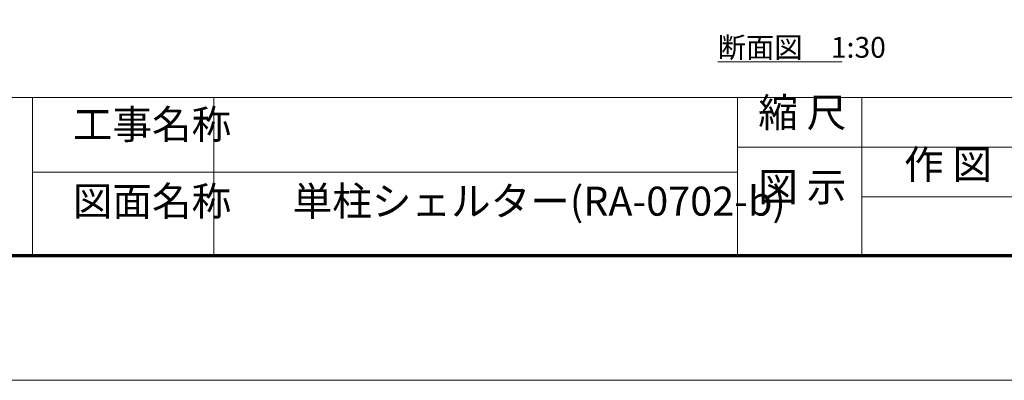
# Model space of a CAD drawing. Extents: x 0 to 12600, y 0 to 8910.
# Drawn here: x 6972 to 10534, y 0 to 1305 of the extents above; entities that cross this region are included whole.
import ezdxf
from ezdxf.enums import TextEntityAlignment as Align

# ---------------------------------------------------------------- set-up
doc = ezdxf.new("R2010")
doc.units = 0
doc.header["$LTSCALE"] = 30
for name, color, linetype, lineweight in [('D-STR-TXT', 7, 'Continuous', 13), ('D-TTL', 2, 'Continuous', 140), ('D-TTL-FRAM', 2, 'Continuous', 13), ('D-TTL-TXT', 7, 'Continuous', 13), ('V-nasSTD', 7, 'Continuous', 0)]:
    doc.layers.add(name, color=color, linetype=linetype, lineweight=lineweight)
doc.styles.add('YOKO_GOTHIC', font='msgothic.ttc')

msp = doc.modelspace()

# ---------------------------------------------------------------- linework, layer by layer
at = {"layer": 'D-STR-TXT'}
msp.add_line((9497.1, 1152.5), (9947.1, 1152.5), dxfattribs=at)
at = {"layer": 'D-TTL', "color": 7, "linetype": 'Continuous', "lineweight": 70}
msp.add_lwpolyline([(450, 450), (450, 8460), (12150, 8460), (12150, 450)], close=True, dxfattribs=at)
at = {"layer": 'D-TTL-FRAM', "color": 7}
for p, q in [((450, 1023.7), (12150, 1023.7)), ((9568.8, 1023.7), (9568.8, 450)), ((10018.8, 1023.7), (10018.8, 450)), ((10018.8, 843.7), (9568.8, 843.7)), ((10018.8, 843.7), (11818.8, 843.7)), ((9568.8, 753.7), (7018.8, 753.7))]:
    msp.add_line(p, q, dxfattribs=at)
at = {"layer": 'D-TTL-FRAM', "color": 7, "linetype": 'Continuous'}
msp.add_line((11818.8, 663.7), (10018.8, 663.7), dxfattribs=at)
at = {"layer": 'D-TTL-TXT', "color": 7}
msp.add_line((7018.8, 1023.7), (7018.8, 450), dxfattribs=at)
at = {"layer": 'D-TTL-TXT', "color": 7, "linetype": 'Continuous'}
msp.add_line((7673.9, 450), (7673.9, 1023.7), dxfattribs=at)
at = {"layer": 'V-nasSTD', "color": 5, "linetype": 'Continuous', "lineweight": 13}
msp.add_lwpolyline([(0, 0), (0, 8910), (12600, 8910), (12600, 0)], close=True, dxfattribs=at)

# ---------------------------------------------------------------- texts
at = {"layer": 'D-STR-TXT', "style": 'YOKO_GOTHIC'}
msp.add_text('断面図\u30001:30', height=75, dxfattribs=at).set_placement((9497.1, 1242.5), align=Align.TOP_LEFT)
at = {"layer": 'D-TTL-TXT', "color": 7, "style": 'YOKO_GOTHIC'}
for s, p in [('縮 尺', (9643.7, 884)), ('工事名称', (7164.2, 840.9)), ('作 図', (10170.9, 695.7)), ('図 示', (9643.7, 614.6)), ('図面名称', (7164.2, 563.1)), ('単柱シェルター(RA-0702-b)', (7959.5, 563.1))]:
    msp.add_text(s, height=105, dxfattribs=at).set_placement(p, align=Align.BOTTOM_LEFT)

doc.saveas('drawing.dxf')
